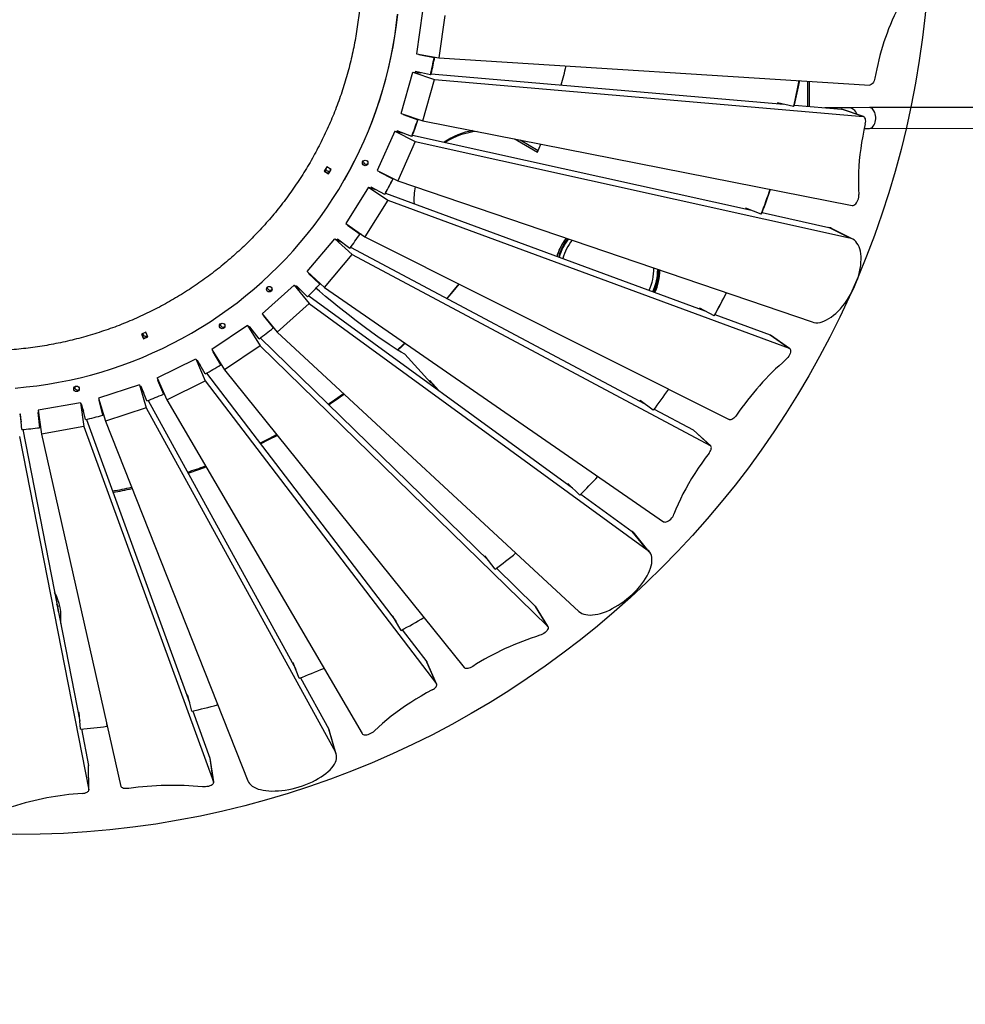
# Model space of a CAD drawing. Units: millimetres. Extents: x -27925 to 3654, y 4394 to 20880.
# Drawn here: x -2406 to -1177, y 6614 to 7894 of the extents above; entities that cross this region are included whole.
import ezdxf

# ---------------------------------------------------------------- set-up
doc = ezdxf.new("R2010")
doc.units = ezdxf.units.MM
doc.layers.add('Зона безопасности', color=5, linetype='Continuous')

msp = doc.modelspace()

# ---------------------------------------------------------------- linework, layer by layer
at = {"color": 7, "linetype": 'Continuous', "lineweight": 25}
for p, q in [((-1882.5, 7905), (-1890.1, 7849.7)), ((-1853.4, 7899.5), (-1861, 7844.2)), ((-1890.1, 7849.7), (-1861, 7844.2)), ((-1887, 7849.1), (-1887.1, 7848.5)), ((-1886.8, 7849.1), (-1887.1, 7848.5)), ((-1887.1, 7848.5), (-1867.4, 7844.6)), ((-1867, 7845.3), (-1867.4, 7844.6)), ((-1861, 7844.2), (-1301.3, 7809)), ((-1910.3, 7772.1), (-1895.1, 7825.8)), ((-1895.1, 7825.8), (-1866.9, 7816.2)), ((-1895.1, 7825.8), (-1892.1, 7825.5)), ((-1891.7, 7826.5), (-1892, 7825.5)), ((-1892, 7825.5), (-1884.7, 7824.9)), ((-1872.1, 7822.1), (-1891.7, 7826.5)), ((-1891.1, 7826.3), (-1891.4, 7825.5)), ((-1887.2, 7825.1), (-1887.1, 7825.5)), ((-1887.2, 7825.1), (-1887.1, 7825.4)), ((-1872.1, 7822.1), (-1870.9, 7824.1)), ((-1871.2, 7823.7), (-1412.9, 7784.1)), ((-1882.1, 7762.5), (-1866.9, 7816.2)), ((-1866.9, 7816.2), (-1309.8, 7768)), ((-1393.3, 7814.8), (-1393.1, 7814.7)), ((-1393, 7814.8), (-1393.1, 7814.7)), ((-1421, 7785.9), (-1421.3, 7784.8)), ((-1400.1, 7781.2), (-1421, 7785.9)), ((-1420.4, 7785.8), (-1420.7, 7784.8)), ((-1416.1, 7784.4), (-1416, 7784.8)), ((-1416.1, 7784.4), (-1416, 7784.8)), ((-1400.1, 7781.2), (-1398.9, 7783.2)), ((-1399.1, 7782.9), (-1338.1, 7777.6)), ((-1329.3, 7779.5), (-1359.6, 7779.5)), ((-1301.6, 7779.6), (-1329.3, 7779.5)), ((874.5, 7784.4), (-1301.6, 7779.6)), ((-1910.3, 7772.1), (-1882.1, 7762.5)), ((-1907.4, 7771.1), (-1907.5, 7770.5)), ((-1907.2, 7771.1), (-1907.5, 7770.5)), ((-1907.5, 7770.5), (-1888.6, 7763.9)), ((-1309.8, 7768), (-1338.1, 7777.6)), ((-1338.1, 7777.6), (-1337.4, 7777.5)), ((-1309.2, 7767.9), (-1337.4, 7777.5)), ((-1888.2, 7764.6), (-1888.6, 7763.9)), ((-1882.1, 7762.5), (-1324, 7652.5)), ((-1301.6, 7752.7), (874.6, 7757.5)), ((-1918.6, 7749.1), (-1941.2, 7698.1)), ((-1918.6, 7749.1), (-1891.8, 7735.6)), ((-1918.6, 7749.1), (-1915.7, 7748.5)), ((-1915.2, 7749.4), (-1915.6, 7748.4)), ((-1915.6, 7748.5), (-1908.8, 7746.9)), ((-1915, 7749.3), (-1915.3, 7748.4)), ((-1896.4, 7742.3), (-1915.2, 7749.4)), ((-1911.3, 7747.5), (-1911.1, 7747.8)), ((-1911.2, 7747.5), (-1911.1, 7747.8)), ((-1896.4, 7742.3), (-1895.2, 7744.3)), ((-1895.4, 7744), (-1454.8, 7646.2)), ((-1308.3, 7752.7), (-1301.6, 7752.7)), ((-1891.8, 7735.6), (-1914.4, 7684.5)), ((-1891.8, 7735.6), (-1327.7, 7610.4)), ((-1763.1, 7739), (-1759.1, 7736.9)), ((-1759.1, 7736.9), (-1733, 7721.9)), ((-1755.5, 7737.6), (-1732.1, 7724.1)), ((-1733, 7721.9), (-1728.7, 7732.3)), ((-2006.9, 7702.5), (-2010.2, 7696.9)), ((-2001.3, 7699.3), (-2006.9, 7702.5)), ((-2010.2, 7696.9), (-2004.5, 7693.7)), ((-2010, 7697.2), (-2004.4, 7694)), ((-2004.5, 7693.7), (-2001.3, 7699.3)), ((-1941.2, 7698.1), (-1914.4, 7684.5)), ((-1938.5, 7696.7), (-1938.7, 7696.2)), ((-1938.4, 7696.7), (-1938.7, 7696.2)), ((-1938.7, 7696.2), (-1920.8, 7687)), ((-1984.1, 7685.6), (-1983.9, 7685.9)), ((-1920.5, 7687.6), (-1920.8, 7687)), ((-1914.4, 7684.5), (-1376.1, 7501.1)), ((-1952.6, 7676.5), (-1982.1, 7629.1)), ((-1952.6, 7676.5), (-1927.7, 7659.2)), ((-1952.6, 7676.5), (-1949.8, 7675.5)), ((-1949.2, 7676.3), (-1949.7, 7675.4)), ((-1949.7, 7675.5), (-1943.4, 7673.1)), ((-1931.6, 7666.7), (-1949.2, 7676.3)), ((-1945.9, 7674), (-1945.7, 7674.4)), ((-1945.9, 7674), (-1945.7, 7674.4)), ((-1931.6, 7666.7), (-1930.4, 7668.7)), ((-1930.6, 7668.4), (-1515.4, 7515.5)), ((-1927.7, 7659.2), (-1957.2, 7611.9)), ((-1927.7, 7659.2), (-1406, 7467.1)), ((-1462.2, 7649), (-1462.7, 7648)), ((-1462, 7648.9), (-1462.4, 7647.9)), ((-1442.2, 7641.4), (-1462.2, 7649)), ((-1457.9, 7646.9), (-1457.8, 7647.3)), ((-1457.9, 7646.9), (-1457.7, 7647.3)), ((-1442.2, 7641.4), (-1441, 7643.5)), ((-1441.2, 7643.2), (-1354.5, 7624)), ((-1982.1, 7629.1), (-1957.2, 7611.9)), ((-1979.6, 7627.4), (-1979.9, 7626.9)), ((-1979.9, 7626.9), (-1963.5, 7615.4)), ((-1963.2, 7616), (-1963.5, 7615.4)), ((-1327.7, 7610.4), (-1354.5, 7624)), ((-1323.9, 7609), (-1350.7, 7622.6)), ((-2032.2, 7566.5), (-1996.4, 7609.3)), ((-1996.4, 7609.3), (-1974, 7588.7)), ((-1996.4, 7609.3), (-1993.8, 7608)), ((-1993.1, 7608.7), (-1993.8, 7607.9)), ((-1993.7, 7607.9), (-1987.9, 7604.8)), ((-1977, 7596.7), (-1993.1, 7608.7)), ((-1990.4, 7606.2), (-1990.2, 7606.5)), ((-1957.2, 7611.9), (-1483.9, 7374.4)), ((-2009.8, 7545.9), (-1974, 7588.7)), ((-1975.8, 7598.4), (-1593.6, 7394.6)), ((-1974, 7588.7), (-1508.4, 7340.4)), ((-2032.2, 7566.5), (-2009.8, 7545.9)), ((-2030, 7564.6), (-2030.4, 7564.1)), ((-2030.4, 7564.1), (-2015.8, 7550.4)), ((-2049.1, 7548.9), (-2090.6, 7511.6)), ((-2049.1, 7548.9), (-2029.6, 7525.3)), ((-2049.1, 7548.9), (-2046.8, 7547.3)), ((-2015.4, 7551.1), (-2015.8, 7550.4)), ((-2046, 7547.9), (-2046.8, 7547.2)), ((-2046.8, 7547.2), (-2041.4, 7543.3)), ((-2031.7, 7533.8), (-2046, 7547.9)), ((-2044, 7545.2), (-2043.6, 7545.5)), ((-2009.8, 7545.9), (-1569.2, 7241.6)), ((-1578.5, 7548), (-1578.9, 7548.3)), ((-2029.6, 7525.3), (-2071.1, 7487.9)), ((-2030.3, 7535.2), (-1687.7, 7285.6)), ((-2029.6, 7525.3), (-1590.3, 7205.1)), ((-2090.6, 7511.6), (-2071.1, 7487.9)), ((-1522.2, 7519.2), (-1522.8, 7518.2)), ((-1503.4, 7509), (-1522.2, 7519.2)), ((-1518.5, 7516.7), (-1518.3, 7517.1)), ((-1518.5, 7516.7), (-1518.3, 7517.1)), ((-1503.4, 7509), (-1502.2, 7511)), ((-1502.4, 7510.7), (-1430.8, 7484.4)), ((-2088.7, 7509.3), (-2089.2, 7508.9)), ((-2089.2, 7508.9), (-2076.6, 7493.3)), ((-2241.9, 7487.8), (-2247.8, 7485.2)), ((-2247.8, 7485.2), (-2245.1, 7479.2)), ((-2247.5, 7485.3), (-2245, 7479.5)), ((-2239.2, 7481.9), (-2241.9, 7487.8)), ((-2109.8, 7496.5), (-2156.1, 7465.2)), ((-2109.8, 7496.5), (-2093.6, 7470.2)), ((-2109.8, 7496.5), (-2107.8, 7494.6)), ((-2106.9, 7495), (-2107.8, 7494.5)), ((-2107.8, 7494.5), (-2102.8, 7489.7)), ((-2094.7, 7479.1), (-2106.9, 7495)), ((-2076.2, 7494.1), (-2076.6, 7493.3)), ((-2071.1, 7487.9), (-1679.1, 7125)), ((-2245.1, 7479.2), (-2239.2, 7481.9)), ((-2245, 7479.5), (-2245.1, 7479.2)), ((-2245, 7479.5), (-2239.3, 7482.1)), ((-2093.2, 7480.3), (-1796.2, 7190.7)), ((-1430.8, 7484.4), (-1406, 7467.1)), ((-1430.2, 7484.1), (-1430.8, 7484.4)), ((-1405.4, 7466.8), (-1430.2, 7484.1)), ((-2156.1, 7465.2), (-2139.9, 7439)), ((-2154.6, 7462.8), (-2155.1, 7462.5)), ((-2155.1, 7462.5), (-2144.8, 7445.3)), ((-2093.6, 7470.2), (-2139.9, 7439)), ((-2093.6, 7470.2), (-1719.8, 7105.7)), ((-1871.8, 7422.1), (-1905.3, 7459.2)), ((-2227.4, 7428.5), (-2177.2, 7453)), ((-2177.2, 7453), (-2164.7, 7424.6)), ((-2177.2, 7453), (-2175.6, 7450.8)), ((-2174.7, 7451.2), (-2175.6, 7450.8)), ((-2175.5, 7450.8), (-2171.2, 7445)), ((-2164.8, 7433.8), (-2174.7, 7451.2)), ((-2163.2, 7434.6), (-1916.8, 7111.7)), ((-2144.3, 7446.2), (-2144.8, 7445.3)), ((-2139.9, 7439), (-1828.1, 7052)), ((-2227.4, 7428.5), (-2214.9, 7400.1)), ((-2226.3, 7426), (-2226.9, 7425.7)), ((-2226.9, 7425.7), (-2219.1, 7407.2)), ((-2214.9, 7400.1), (-2164.7, 7424.6)), ((-2164.7, 7424.6), (-1864.3, 7031)), ((-1873.1, 7425), (-1873.8, 7424.4)), ((-1861.3, 7412.1), (-1873.1, 7425)), ((-1871.3, 7422.9), (-1872, 7422.3)), ((-1871.3, 7422.9), (-1871.8, 7422.1)), ((-1862, 7412.6), (-1871.3, 7422.9)), ((-2250.1, 7419.3), (-2303.3, 7402)), ((-2250.1, 7419.3), (-2241.5, 7389.4)), ((-2250.1, 7419.3), (-2248.8, 7417)), ((-2247.9, 7417.2), (-2248.8, 7416.9)), ((-2248.8, 7416.9), (-2245, 7410.1)), ((-2240.5, 7398.6), (-2247.9, 7417.2)), ((-2218.5, 7408.3), (-2219.1, 7407.2)), ((-2327, 7396.1), (-2382.1, 7386.4)), ((-2327, 7396.1), (-2322.4, 7365.1)), ((-2327, 7396.1), (-2326.1, 7393.7)), ((-2303.3, 7402), (-2294.6, 7372.1)), ((-2302.5, 7399.4), (-2303.2, 7399.2)), ((-2303.2, 7399.2), (-2298.1, 7379.9)), ((-2239, 7399.1), (-2047.2, 7050)), ((-2214.9, 7400.1), (-1961, 6966.2)), ((-1599.7, 7399.1), (-1600.4, 7398.2)), ((-1582.5, 7386.3), (-1599.7, 7399.1)), ((-1596.7, 7396.2), (-1596.4, 7396.7)), ((-2381.7, 7383.7), (-2382.5, 7383.6)), ((-2382.5, 7383.6), (-2380.1, 7363.7)), ((-2382.1, 7386.4), (-2377.5, 7355.4)), ((-2325.1, 7393.7), (-2326.1, 7393.6)), ((-2326.1, 7393.6), (-2323.1, 7385.4)), ((-2320.4, 7374.3), (-2325.1, 7393.7)), ((-2241.5, 7389.4), (-2294.6, 7372.1)), ((-2241.5, 7389.4), (-1995.7, 6941.9)), ((-1581.2, 7388), (-1530.8, 7361.1)), ((-2404.9, 7381.2), (-2405.9, 7381.2)), ((-2405.9, 7381.2), (-2404, 7371.2)), ((-2403, 7361.3), (-2404.9, 7381.2)), ((-2319.2, 7374.6), (-2185.1, 7006.6)), ((-2297.3, 7381.3), (-2298.1, 7379.9)), ((-2294.6, 7372.1), (-2109.5, 6904.9)), ((-2402, 7361.4), (-2327.7, 6982.3)), ((-2379, 7365.6), (-2380.1, 7363.7)), ((-2322.4, 7365.1), (-2377.5, 7355.4)), ((-2322.4, 7365.1), (-2154.1, 6903.4)), ((-1508.4, 7340.4), (-1530.8, 7361.1)), ((-1530.8, 7361.1), (-1530.3, 7360.7)), ((-1507.9, 7340.1), (-1530.3, 7360.7)), ((-2406, 7352.4), (-2316, 6893.3)), ((-2377.5, 7355.4), (-2274.3, 6897.7)), ((-1693.2, 7291), (-1694.1, 7290.2)), ((-1677.9, 7275.9), (-1693.2, 7291)), ((-1690.9, 7287.9), (-1690.5, 7288.3)), ((-1676.5, 7277.4), (-1609.8, 7228.8)), ((-1590.3, 7205.1), (-1609.8, 7228.8)), ((-1587.7, 7202.6), (-1607.1, 7226.3)), ((-1800.9, 7196.9), (-1801.9, 7196.3)), ((-1787.9, 7179.9), (-1800.9, 7196.9)), ((-1786.3, 7181.1), (-1736, 7132)), ((-2358.9, 7141.2), (-2356.9, 7142)), ((-1736, 7132), (-1719.8, 7105.7)), ((-1735.6, 7131.5), (-1736, 7132)), ((-1719.4, 7105.3), (-1735.6, 7131.5)), ((-1920.8, 7118.8), (-1921.8, 7118.3)), ((-1910.3, 7100.2), (-1920.8, 7118.8)), ((-1919.8, 7115.7), (-1919.2, 7116.1)), ((-1908.7, 7101.1), (-1876.9, 7059.4)), ((-2050.4, 7058.1), (-2051.5, 7057.8)), ((-2042.6, 7038.2), (-2050.4, 7058.1)), ((-2050.1, 7055.2), (-2049.4, 7055.4)), ((-2011.2, 7051.9), (-2010.8, 7051.1)), ((-2010.7, 7051.2), (-2010.8, 7051.1)), ((-1864.3, 7031), (-1876.9, 7059.4)), ((-1876.9, 7059.4), (-1876.6, 7059)), ((-1864.1, 7030.6), (-1876.6, 7059)), ((-2041.1, 7038.8), (-2004.3, 6971.9)), ((-2187.3, 7016.1), (-2188.4, 7015.9)), ((-2187.5, 7013.3), (-2186.7, 7013.5)), ((-2182.3, 6995.3), (-2187.3, 7016.1)), ((-2149.9, 7006.7), (-2149, 7003.6)), ((-2148.8, 7004), (-2149, 7003.6)), ((-2328.8, 6993.5), (-2329.9, 6993.4)), ((-2329.4, 6991), (-2328.6, 6991)), ((-2326.8, 6972.2), (-2328.8, 6993.5)), ((-2181, 6995.6), (-2158.7, 6934.4)), ((-2293.5, 6982.7), (-2292.6, 6975.8)), ((-2292.1, 6976.7), (-2292.6, 6975.8)), ((-2325.8, 6972.3), (-2316.4, 6924.7)), ((-1995.7, 6941.9), (-2004.3, 6971.9)), ((-1994.6, 6939.4), (-2003.3, 6969.3)), ((-2316, 6893.3), (-2316.4, 6924.7)), ((-2316.4, 6924.7), (-2316.4, 6924.3)), ((-2316, 6892.9), (-2316.4, 6924.3)), ((-2158.7, 6934.4), (-2154.1, 6903.4)), ((-2158.6, 6934), (-2158.7, 6934.4)), ((-2154, 6903), (-2158.6, 6934))]:
    msp.add_line(p, q, dxfattribs=at)
at = {"color": 8, "linetype": 'Continuous', "lineweight": 25}
for p, q in [((-1382.1, 7814.1), (-1382.1, 7781.4)), ((-1379.7, 7781.2), (-1379.7, 7813.9)), ((-1759.1, 7736.9), (-1758.3, 7738.1)), ((-1700.7, 7602.7), (-1698.9, 7601.6)), ((-1704.5, 7588.4), (-1703.8, 7588.3)), ((-1574.4, 7559.8), (-1576.1, 7559.4)), ((-2353.9, 7132.4), (-2356.8, 7131.3))]:
    msp.add_line(p, q, dxfattribs=at)
at = {"color": 7, "linetype": 'Continuous', "lineweight": 25, "flags": 128}
for points in [[(-2411.8, 7415.3), (-2397.6, 7416.7), (-2383.5, 7418.3), (-2369.4, 7420.4), (-2355.4, 7422.8), (-2341.4, 7425.6), (-2327.5, 7428.7), (-2313.7, 7432.2), (-2300, 7436.1), (-2286.4, 7440.3), (-2272.9, 7444.9), (-2259.6, 7449.8), (-2246.3, 7455.1), (-2233.3, 7460.8), (-2220.3, 7466.7), (-2207.6, 7473), (-2195, 7479.6), (-2182.6, 7486.6), (-2170.4, 7493.9), (-2158.3, 7501.5), (-2146.5, 7509.4), (-2134.9, 7517.6), (-2123.5, 7526.1), (-2112.4, 7534.9), (-2101.4, 7544), (-2090.8, 7553.4), (-2080.3, 7563.1), (-2070.2, 7573), (-2060.2, 7583.2), (-2050.6, 7593.7), (-2041.3, 7604.4), (-2032.2, 7615.3), (-2023.4, 7626.5), (-2014.9, 7637.9), (-2006.7, 7649.5), (-1998.9, 7661.4), (-1991.3, 7673.4), (-1984.1, 7685.6), (-1977.1, 7698), (-1970.6, 7710.6), (-1964.3, 7723.4), (-1958.4, 7736.3), (-1952.8, 7749.4), (-1947.6, 7762.6), (-1942.7, 7776), (-1938.2, 7789.4), (-1934, 7803), (-1930.2, 7816.7), (-1926.7, 7830.5), (-1923.6, 7844.4), (-1920.9, 7858.4), (-1918.5, 7872.4), (-1916.5, 7886.5), (-1914.9, 7900.6)], [(-1983.9, 7685.9), (-1977, 7698.3), (-1970.4, 7710.9), (-1964.1, 7723.7), (-1958.2, 7736.6), (-1952.6, 7749.7), (-1947.4, 7762.9), (-1942.5, 7776.3), (-1938, 7789.7), (-1933.8, 7803.3), (-1930, 7817), (-1926.5, 7830.8), (-1923.4, 7844.7), (-1920.7, 7858.7), (-1918.4, 7872.7), (-1916.4, 7886.8), (-1914.7, 7900.9)], [(-1294.5, 7818), (-1294.9, 7816.2), (-1295.5, 7814.4), (-1296.3, 7812.8), (-1297.2, 7811.5), (-1298.1, 7810.4), (-1299.2, 7809.6), (-1300.2, 7809.1), (-1301.3, 7809)], [(-1307, 7758.4), (-1306.6, 7760.2), (-1306.5, 7762), (-1306.6, 7763.6), (-1306.9, 7765), (-1307.4, 7766.2), (-1308, 7767.1), (-1308.9, 7767.7), (-1309.8, 7768)], [(-1307, 7758.4), (-1308.8, 7750.4), (-1310.4, 7742.5), (-1311.8, 7734.5), (-1313, 7726.6), (-1314, 7718.8), (-1314.8, 7711.1), (-1315.4, 7703.4), (-1315.8, 7695.8), (-1316, 7688.4), (-1315.9, 7681), (-1315.7, 7673.9), (-1315.2, 7666.8)], [(-1959.1, 7708.4), (-1959.4, 7709.5), (-1959.4, 7710.5)], [(-1324, 7652.5), (-1322.9, 7652.5), (-1321.8, 7652.9), (-1320.6, 7653.6), (-1319.4, 7654.7), (-1318.3, 7656), (-1317.4, 7657.6), (-1316.5, 7659.4), (-1315.9, 7661.3), (-1315.4, 7663.2), (-1315.2, 7665.1), (-1315.2, 7666.8)], [(-1350.7, 7622.6), (-1352.2, 7623.3), (-1354.5, 7624)], [(-1376.1, 7501.1), (-1373.7, 7500.4), (-1371.2, 7500.2), (-1368.6, 7500.2), (-1365.8, 7500.6), (-1363, 7501.3), (-1360.1, 7502.4), (-1357.2, 7503.8), (-1354.2, 7505.5), (-1351.2, 7507.5), (-1348.2, 7509.8), (-1345.2, 7512.3), (-1342.2, 7515.2), (-1339.3, 7518.2), (-1336.5, 7521.5), (-1333.7, 7525.1), (-1331.1, 7528.8), (-1328.6, 7532.6), (-1326.2, 7536.6), (-1324, 7540.7), (-1321.9, 7544.9), (-1320, 7549.2), (-1318.3, 7553.5), (-1316.8, 7557.8), (-1315.5, 7562.1), (-1314.5, 7566.4), (-1313.6, 7570.6), (-1313, 7574.7), (-1312.6, 7578.7), (-1312.4, 7582.5), (-1312.5, 7586.2), (-1312.8, 7589.7), (-1313.4, 7593), (-1314.1, 7596), (-1315.1, 7598.9), (-1316.3, 7601.4), (-1317.8, 7603.7), (-1319.4, 7605.6), (-1321.2, 7607.3), (-1323.2, 7608.7), (-1325.4, 7609.7), (-1327.7, 7610.4)], [(-1850.6, 7531.6), (-1841.3, 7542.8), (-1835, 7550.6)], [(-1850.2, 7531.4), (-1842.4, 7540.8), (-1834.7, 7550.4)], [(-2083.7, 7544.4), (-2084, 7545.5), (-2084, 7546.6)], [(-1905.3, 7459.2), (-1910.1, 7461.9), (-1915.2, 7465), (-1920.4, 7468.3), (-1925.9, 7471.8), (-1931.5, 7475.6), (-1937.5, 7479.7), (-1943.6, 7484), (-1949.9, 7488.6), (-1956.5, 7493.5), (-1963.3, 7498.5), (-1970.2, 7503.9), (-1977.4, 7509.5), (-1984.8, 7515.3), (-1992.4, 7521.4), (-2000.2, 7527.8), (-2008.3, 7534.3), (-2016.5, 7541.2), (-2020.9, 7544.9)], [(-2245.4, 7484.4), (-2245.6, 7485.6), (-2245.7, 7486.1)], [(-1915, 7464.9), (-1908, 7471.5), (-1905.5, 7473.8)], [(-1914.4, 7464.5), (-1909.1, 7469.4), (-1904.9, 7473.4)], [(-1406, 7467.1), (-1405.1, 7466.6), (-1404.5, 7465.8), (-1404.1, 7464.6), (-1404.1, 7463.3), (-1404.2, 7461.7), (-1404.7, 7460.1), (-1405.4, 7458.3), (-1406.4, 7456.6), (-1407.5, 7455), (-1408.8, 7453.5), (-1410.1, 7452.2)], [(-2173.8, 7448.5), (-2173.3, 7448.8), (-2173.3, 7448.8)], [(-2247.6, 7414.7), (-2247.1, 7414.8), (-2246.9, 7414.9)], [(-2005.1, 7394.4), (-1996.8, 7400.1), (-1985.1, 7408.2)], [(-2325.3, 7391.4), (-2325, 7391.5), (-2324.6, 7391.6)], [(-2405.5, 7379.2), (-2405.4, 7379.2), (-2404.8, 7379.2)], [(-1474.2, 7380.1), (-1475.4, 7378.6), (-1476.6, 7377.2), (-1477.9, 7376), (-1479.3, 7375.1), (-1480.6, 7374.5), (-1481.8, 7374.1), (-1482.9, 7374.1), (-1483.9, 7374.4)], [(-2093.9, 7343.8), (-2080.9, 7350.2), (-2072, 7354.8)], [(-2093.1, 7342.7), (-2082, 7348.2), (-2071.2, 7353.8)], [(-1509.9, 7330.7), (-1508.9, 7332.2), (-1508, 7333.8), (-1507.4, 7335.3), (-1507.1, 7336.7), (-1507, 7337.9), (-1507.2, 7339), (-1507.7, 7339.9), (-1508.4, 7340.4)], [(-1509.9, 7330.7), (-1514.9, 7324.2), (-1519.6, 7317.6), (-1524.2, 7311), (-1528.5, 7304.3), (-1532.7, 7297.6), (-1536.7, 7291), (-1540.4, 7284.3), (-1543.9, 7277.6), (-1547.2, 7270.9), (-1550.2, 7264.3), (-1553, 7257.7), (-1555.6, 7251.2)], [(-2187.1, 7304.6), (-2172, 7309.7), (-2163.7, 7312.7)], [(-1569.2, 7241.6), (-1568.3, 7241.2), (-1567.1, 7241.1), (-1565.8, 7241.3), (-1564.3, 7241.8), (-1562.8, 7242.7), (-1561.3, 7243.7), (-1559.8, 7245), (-1558.5, 7246.5), (-1557.3, 7248.1), (-1556.3, 7249.7), (-1555.6, 7251.2)], [(-1607.1, 7226.3), (-1608, 7227.3), (-1609.8, 7228.8)], [(-1679.1, 7125), (-1677.3, 7123.5), (-1675.2, 7122.4), (-1672.9, 7121.4), (-1670.3, 7120.8), (-1667.5, 7120.4), (-1664.6, 7120.3), (-1661.4, 7120.4), (-1658.1, 7120.8), (-1654.6, 7121.5), (-1651, 7122.5), (-1647.3, 7123.7), (-1643.5, 7125.1), (-1639.6, 7126.8), (-1635.8, 7128.7), (-1631.9, 7130.9), (-1628, 7133.2), (-1624.2, 7135.7), (-1620.4, 7138.4), (-1616.7, 7141.3), (-1613.1, 7144.3), (-1609.6, 7147.4), (-1606.3, 7150.6), (-1603.1, 7154), (-1600.2, 7157.3), (-1597.4, 7160.8), (-1594.9, 7164.2), (-1592.6, 7167.7), (-1590.6, 7171.1), (-1588.8, 7174.5), (-1587.3, 7177.8), (-1586.1, 7181), (-1585.1, 7184.2), (-1584.5, 7187.2), (-1584.2, 7190.1), (-1584.2, 7192.8), (-1584.5, 7195.4), (-1585, 7197.8), (-1585.9, 7199.9), (-1587.1, 7201.9), (-1588.5, 7203.6), (-1590.3, 7205.1)], [(-1719.8, 7105.7), (-1719.2, 7104.9), (-1719.1, 7104), (-1719.2, 7102.8), (-1719.8, 7101.6), (-1720.6, 7100.3), (-1721.7, 7099), (-1723.1, 7097.7), (-1724.7, 7096.5), (-1726.4, 7095.5), (-1728.1, 7094.6), (-1729.9, 7094)], [(-1817.1, 7053.5), (-1818.8, 7052.6), (-1820.5, 7051.8), (-1822.1, 7051.3), (-1823.7, 7051), (-1825.1, 7050.9), (-1826.4, 7051), (-1827.3, 7051.4), (-1828.1, 7052)], [(-1869.9, 7023), (-1868.3, 7024), (-1866.9, 7025), (-1865.7, 7026.1), (-1864.8, 7027.2), (-1864.2, 7028.3), (-1863.9, 7029.3), (-1864, 7030.2), (-1864.3, 7031)], [(-1869.9, 7023), (-1877.1, 7019.1), (-1884.2, 7015), (-1891.1, 7010.9), (-1897.8, 7006.6), (-1904.4, 7002.2), (-1910.8, 6997.8), (-1917, 6993.3), (-1923, 6988.7), (-1928.8, 6984), (-1934.4, 6979.3), (-1939.7, 6974.5), (-1944.8, 6969.7)], [(-2003.3, 6969.3), (-2003.4, 6969.9), (-2004.3, 6971.9)], [(-1961, 6966.2), (-1960.4, 6965.5), (-1959.4, 6965), (-1958.1, 6964.7), (-1956.6, 6964.7), (-1954.9, 6964.8), (-1953.1, 6965.2), (-1951.3, 6965.8), (-1949.4, 6966.6), (-1947.7, 6967.5), (-1946.2, 6968.6), (-1944.8, 6969.7)], [(-2109.5, 6904.9), (-2108.6, 6903), (-2107.3, 6901.2), (-2105.6, 6899.5), (-2103.7, 6897.9), (-2101.4, 6896.5), (-2098.8, 6895.3), (-2096, 6894.2), (-2092.8, 6893.4), (-2089.5, 6892.6), (-2085.9, 6892.1), (-2082.1, 6891.8), (-2078.1, 6891.6), (-2073.9, 6891.7), (-2069.7, 6891.9), (-2065.3, 6892.3), (-2060.8, 6892.9), (-2056.3, 6893.7), (-2051.8, 6894.6), (-2047.2, 6895.7), (-2042.7, 6897), (-2038.3, 6898.5), (-2033.9, 6900.1), (-2029.7, 6901.8), (-2025.6, 6903.7), (-2021.6, 6905.6), (-2017.9, 6907.7), (-2014.3, 6909.9), (-2011, 6912.1), (-2007.9, 6914.4), (-2005.1, 6916.8), (-2002.6, 6919.2), (-2000.4, 6921.6), (-1998.5, 6924), (-1996.9, 6926.5), (-1995.7, 6928.9), (-1994.8, 6931.2), (-1994.3, 6933.5), (-1994.1, 6935.8), (-1994.3, 6937.9), (-1994.8, 6940), (-1995.7, 6941.9)], [(-2263.9, 6894.9), (-2265.8, 6894.7), (-2267.7, 6894.7), (-2269.4, 6894.8), (-2270.9, 6895.1), (-2272.2, 6895.6), (-2273.2, 6896.2), (-2273.9, 6896.9), (-2274.3, 6897.7)], [(-2154.1, 6903.4), (-2154, 6902.6), (-2154.3, 6901.6), (-2155, 6900.7), (-2156, 6899.8), (-2157.3, 6899), (-2158.9, 6898.3), (-2160.7, 6897.7), (-2162.6, 6897.3), (-2164.6, 6897), (-2166.5, 6896.9), (-2168.4, 6897)], [(-2324.7, 6888.4), (-2322.8, 6888.7), (-2321.1, 6889), (-2319.5, 6889.5), (-2318.2, 6890.1), (-2317.2, 6890.8), (-2316.4, 6891.6), (-2316.1, 6892.5), (-2316, 6893.3)]]:
    msp.add_lwpolyline(points, dxfattribs=at)
at = {"color": 8, "linetype": 'Continuous', "lineweight": 25, "flags": 128}
msp.add_lwpolyline([(-1301.6, 7752.7), (-1300.2, 7752.9), (-1299, 7753.4), (-1297.7, 7754.3), (-1296.6, 7755.5), (-1295.6, 7757.1), (-1294.8, 7758.8), (-1294.2, 7760.8), (-1293.8, 7762.9), (-1293.5, 7765.1), (-1293.5, 7767.3), (-1293.8, 7769.5), (-1294.2, 7771.6), (-1294.8, 7773.5), (-1295.7, 7775.3), (-1296.7, 7776.8), (-1297.8, 7778), (-1299, 7778.9), (-1300.3, 7779.4), (-1301.6, 7779.6)], dxfattribs=at)
msp.add_circle((-2409.9, 8021.7), 1186.7)
at = {"color": 7, "linetype": 'Continuous', "lineweight": 25}
for centre, radius in [((-1957, 7707.8), 3.6), ((-2081.6, 7543.8), 3.6), ((-2142.8, 7496), 3.59), ((-2332.1, 7414.2), 3.59)]:
    msp.add_circle(centre, radius, dxfattribs=at)
for centre, radius, start, end in [((-962, 7759.9), 337.5, 153.6498, 170.0855), ((-2453.1, 7955.3), 596.1, 347.0839, 349.2971), ((-2452, 7957.4), 596.1, 347.0839, 349.1593), ((-2418.9, 8012.4), 744.9, 344.162, 346.127), ((-2417.5, 8011.4), 1043.2, 347.2499, 349.1311), ((-2416.3, 8013.5), 1043.2, 347.2499, 349.016), ((-2452.7, 7955.2), 595.6, 339.0565, 341.2708), ((-2451.5, 7957.2), 595.6, 339.0565, 341.1188), ((-1802.9, 7661.2), 89.7, 99.2566, 124.8412), ((-1804.1, 7659.1), 89.8, 94.6927, 122.8522), ((-1955.8, 7709.8), 3.6, 204.1886, 310.7867), ((-2005.6, 7698.4), 3.49, 172.0189, 218.4519), ((-2004.4, 7700.4), 3.5, 172.051, 240.1909), ((-2005.6, 7698.4), 3.49, 94.0566, 128.2419), ((-2004.4, 7700.4), 3.5, 240.0615, 308.2014), ((-2005.5, 7698.4), 3.49, 261.8005, 308.2335), ((-2005.6, 7698.4), 3.49, 352.0105, 26.1958), ((-2452.5, 7955.1), 595.5, 331.0265, 333.2412), ((-2451.4, 7957.2), 595.5, 331.0265, 333.0826), ((-1804.1, 7659.4), 89.5, 168.749, 182.993), ((-2416.8, 8011.2), 1042.4, 339.2225, 341.1047), ((-2415.6, 8013.3), 1042.4, 339.2225, 340.9742), ((-2452.6, 7955.2), 595.5, 322.9962, 325.2108), ((-1642.9, 7566.8), 68, 149.1348, 163.1771), ((-1641.8, 7568.8), 68, 151.124, 165.1376), ((-1644.7, 7570.5), 62.5, 150.1262, 166.1271), ((-1641.8, 7568.8), 65, 141.7797, 165.3853), ((-1641.8, 7568.8), 68, 150.1262, 151.1176), ((-1641.8, 7568.8), 68, 142.6674, 150.1262), ((-1644.7, 7570.5), 62.5, 141.5952, 150.1262), ((-1641.8, 7568.8), 65, 334.1865, 0.5751), ((-1637.2, 7566.2), 61, 334.6499, 2.9183), ((-1641.8, 7568.8), 68, 334.4274, 359.6875), ((-2452.8, 7955.4), 595.8, 314.968, 317.1817), ((-1637.2, 7566.2), 61.5, 334.6918, 353.6483), ((-2080.4, 7545.9), 3.6, 204.1886, 310.7867), ((-2416.4, 8011.1), 1042, 331.1925, 333.0625), ((-2415.3, 8013.1), 1042, 331.1925, 332.9342), ((-2141.6, 7498), 3.6, 169.4587, 310.7938), ((-2243.4, 7483.8), 3.48, 143.6759, 182.4494), ((-2243.4, 7483.8), 3.51, 56.1769, 84.4745), ((-2453.2, 7955.8), 596.4, 306.944, 309.1564), ((-2243.3, 7483.8), 3.51, 225.957, 272.228), ((-2242.2, 7485.9), 3.5, 204.1832, 310.2244), ((-2243.3, 7483.8), 3.47, 315.8619, 352.1671), ((-1177, 7180.6), 357.9, 130.6345, 146.1271), ((-2453.6, 7956.4), 597.2, 298.9263, 301.1368), ((-2330.9, 7416.3), 3.6, 169.4587, 310.7938), ((-2416.5, 8011.2), 1042.2, 323.1622, 325.0291), ((-2454, 7957.2), 598, 290.916, 293.1244), ((-2419.5, 8013.3), 745.9, 303.8181, 305.6903), ((-2454.3, 7958.1), 599, 282.914, 285.1201), ((-2454.5, 7959), 599.9, 274.9205, 277.1243), ((-2419.3, 8017.3), 748, 288.0202, 289.9117), ((-2417, 8011.5), 1042.7, 315.134, 317.0005), ((-2419.5, 8018.4), 749.1, 280.331, 282.2479), ((-2420.7, 8016.3), 749.1, 280.4707, 282.3906), ((-2417.6, 8012.3), 1043.7, 307.1099, 308.979), ((-2420.2, 7117.1), 68, 353.4573, 28.7207), ((-2420.2, 7117.1), 65, 6.6565, 15.5214), ((-2418.4, 8013.3), 1045, 299.092, 300.971), ((-1616.2, 6734.4), 377.2, 107.5467, 122.1995), ((-2419, 8014.7), 1046.6, 291.0816, 292.9588), ((-2198.9, 7035.2), 3.6, 353.8597, 46.1913), ((-2419.5, 8016.3), 1048.2, 283.0795, 284.9547), ((-2419.8, 8017.9), 1049.9, 275.0858, 276.959), ((-2207.4, 6508.6), 390.4, 84.2588, 98.3255), ((-2302.5, 6528.5), 360.7, 93.5186, 108.2845)]:
    msp.add_arc(centre, radius, start, end, dxfattribs=at)
at = {"color": 8, "linetype": 'Continuous', "lineweight": 25}
for centre, radius, start, end in [((-1329.6, 7766.8), 12.7, 17.685, 88.9653), ((-1641.8, 7568.8), 60, 140.0895, 165.8536), ((-1641.8, 7568.8), 60, 333.7182, 2.2654)]:
    msp.add_arc(centre, radius, start, end, dxfattribs=at)
at = {"color": 7, "linetype": 'Continuous', "lineweight": 25}
for points, knots in [([(-2709.1, 7533.7), (-2713.8, 7536.5), (-2725.6, 7543.5), (-2743.5, 7555.8), (-2763, 7570.4), (-2781.7, 7585.9), (-2799.6, 7602.3), (-2816.6, 7619.5), (-2832.7, 7637.5), (-2847.9, 7656.2), (-2862.2, 7675.7), (-2875.6, 7695.8), (-2887.9, 7716.6), (-2899.3, 7738), (-2909.6, 7759.9), (-2918.8, 7782.5), (-2927, 7805.5), (-2934, 7828.9), (-2939.8, 7852.7), (-2944.5, 7876.6), (-2947.9, 7900.7), (-2950.2, 7924.8), (-2951.3, 7949), (-2951.2, 7973.1), (-2949.9, 7997.2), (-2947.4, 8021.1), (-2943.8, 8044.9), (-2939, 8068.5), (-2933, 8091.9), (-2925.9, 8115), (-2917.7, 8137.7), (-2908.3, 8160.1), (-2897.8, 8182.1), (-2886.2, 8203.6), (-2873.5, 8224.4), (-2859.8, 8244.6), (-2845.2, 8264), (-2829.7, 8282.6), (-2813.4, 8300.4), (-2796.2, 8317.3), (-2778.2, 8333.4), (-2759.5, 8348.5), (-2740.1, 8362.7), (-2720, 8376), (-2699.2, 8388.2), (-2677.8, 8399.5), (-2655.9, 8409.7), (-2633.3, 8418.9), (-2610.3, 8427), (-2586.8, 8433.9), (-2563.1, 8439.7), (-2539.1, 8444.2), (-2515, 8447.6), (-2490.8, 8449.8), (-2466.6, 8450.8), (-2442.4, 8450.6), (-2418.3, 8449.3), (-2394.3, 8446.7), (-2370.5, 8443), (-2346.8, 8438.2), (-2323.4, 8432.2), (-2300.2, 8425), (-2277.4, 8416.7), (-2254.9, 8407.3), (-2232.9, 8396.7), (-2211.3, 8385.1), (-2190.3, 8372.4), (-2170.1, 8358.7), (-2150.6, 8344), (-2131.9, 8328.5), (-2114, 8312.2), (-2097, 8295), (-2080.8, 8277), (-2065.6, 8258.3), (-2051.3, 8238.8), (-2037.9, 8218.7), (-2025.6, 8198), (-2014.2, 8176.6), (-2003.9, 8154.6), (-1994.6, 8132.1), (-1986.4, 8109.1), (-1979.4, 8085.7), (-1973.5, 8061.9), (-1968.9, 8038), (-1965.4, 8013.9), (-1963.1, 7989.8), (-1962, 7965.6), (-1962.1, 7941.5), (-1963.4, 7917.5), (-1965.8, 7893.5), (-1969.4, 7869.7), (-1974.2, 7846.1), (-1980.1, 7822.7), (-1987.2, 7799.6), (-1995.4, 7776.9), (-2004.8, 7754.5), (-2015.3, 7732.5), (-2026.9, 7711), (-2039.6, 7690.1), (-2053.2, 7669.9), (-2067.8, 7650.5), (-2083.3, 7631.9), (-2099.6, 7614.1), (-2116.8, 7597.2), (-2134.7, 7581.1), (-2153.4, 7565.9), (-2172.8, 7551.7), (-2192.9, 7538.4), (-2213.7, 7526.1), (-2235.1, 7514.9), (-2257, 7504.6), (-2279.5, 7495.4), (-2302.6, 7487.4), (-2326, 7480.4), (-2349.8, 7474.6), (-2373.8, 7470), (-2397.9, 7466.6), (-2422, 7464.4), (-2446.2, 7463.4), (-2470.4, 7463.5), (-2494.5, 7464.9), (-2518.5, 7467.4), (-2542.4, 7471.1), (-2566.1, 7475.9), (-2589.5, 7481.9), (-2612.7, 7489), (-2635.5, 7497.3), (-2658, 7506.7), (-2677.9, 7516.1), (-2690.1, 7522.9), (-2695.2, 7525.7)], [0, 0, 0, 0, 0.005347, 0.013246, 0.021117, 0.028964, 0.036794, 0.04461, 0.052417, 0.060219, 0.068022, 0.075829, 0.083645, 0.091474, 0.099322, 0.107192, 0.115092, 0.123025, 0.130959, 0.138858, 0.146729, 0.154576, 0.162405, 0.170221, 0.178028, 0.185831, 0.193634, 0.201441, 0.209257, 0.217086, 0.224933, 0.232804, 0.240703, 0.248637, 0.256571, 0.26447, 0.27234, 0.280188, 0.288017, 0.295833, 0.30364, 0.311443, 0.319245, 0.327053, 0.334868, 0.342698, 0.350545, 0.358416, 0.366315, 0.374249, 0.382182, 0.390082, 0.397952, 0.4058, 0.413629, 0.421445, 0.429252, 0.437055, 0.444857, 0.452664, 0.46048, 0.468309, 0.476157, 0.484027, 0.491927, 0.49986, 0.507794, 0.515693, 0.523564, 0.531411, 0.539241, 0.547056, 0.554864, 0.562666, 0.570469, 0.578276, 0.586092, 0.593921, 0.601769, 0.609639, 0.617538, 0.625472, 0.633406, 0.641305, 0.649176, 0.657023, 0.664852, 0.672668, 0.680475, 0.688278, 0.696081, 0.703888, 0.711704, 0.719533, 0.72738, 0.735251, 0.74315, 0.751084, 0.759018, 0.766917, 0.774787, 0.782635, 0.790464, 0.79828, 0.806087, 0.81389, 0.821692, 0.8295, 0.837315, 0.845145, 0.852992, 0.860863, 0.868762, 0.876696, 0.884629, 0.892528, 0.900399, 0.908247, 0.916076, 0.923892, 0.931699, 0.939501, 0.947304, 0.955111, 0.962927, 0.970756, 0.978604, 0.986474, 0.994374, 1, 1, 1, 1]), ([(-1700.7, 7602.7), (-1700.7, 7602.7), (-1700.5, 7603), (-1700.3, 7603.4), (-1700.1, 7603.7)], [0, 0, 0, 0, 0.006694, 1, 1, 1, 1]), ([(-1576.1, 7559.4), (-1576, 7560.5), (-1575.8, 7562.7), (-1575.7, 7566), (-1575.7, 7568.2), (-1575.8, 7569.1), (-1575.8, 7569.1)], [0, 0, 0, 0, 0.331449, 0.66279, 0.994768, 1, 1, 1, 1])]:
    msp.add_open_spline(points, degree=3, knots=knots, dxfattribs=at)
at = {"layer": 'Зона безопасности'}
msp.add_arc((-2409.9, 8021.7), 2686.7, 151.3177, 331.8813, dxfattribs=at)

doc.saveas('drawing.dxf')
